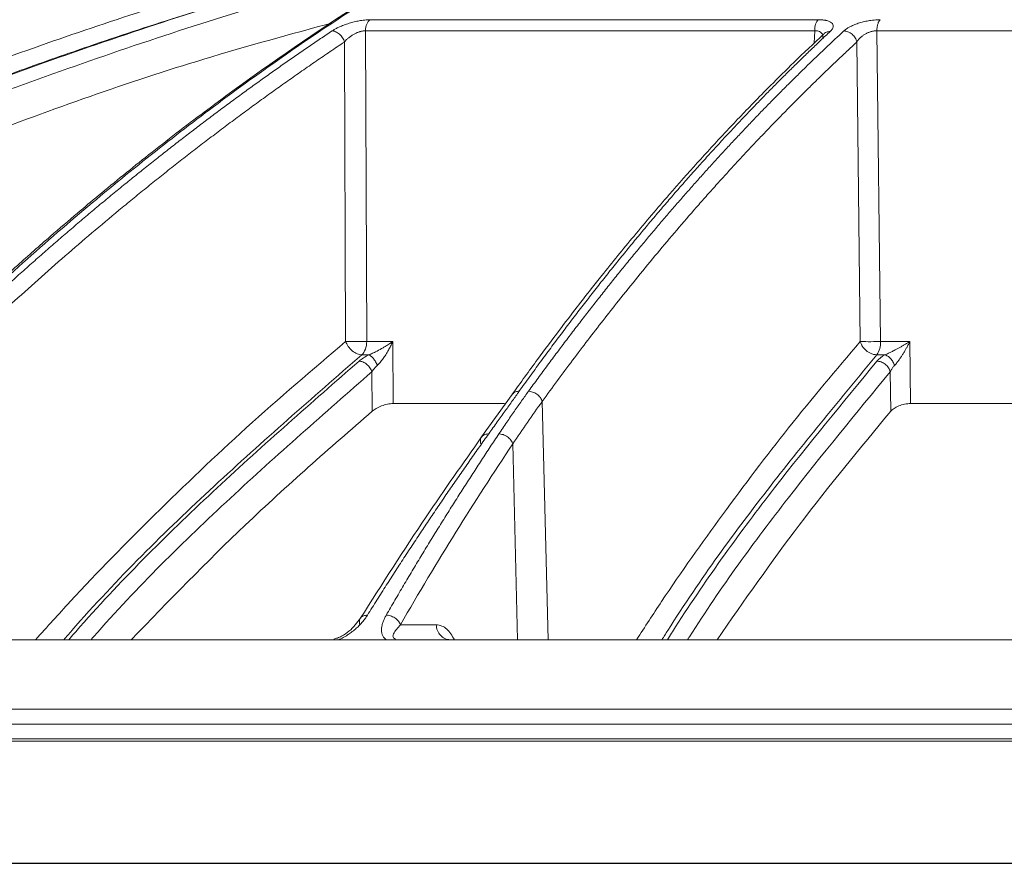
# Model space of a CAD drawing. Units: inches. Extents: x -8351 to 90785, y -16388 to 6019.
# Drawn here: x 57712 to 57715, y -947 to -944 of the extents above; entities that cross this region are included whole.
import ezdxf

# ---------------------------------------------------------------- set-up
doc = ezdxf.new("R2010")
doc.units = ezdxf.units.IN
doc.header["$MEASUREMENT"] = 0

msp = doc.modelspace()

# ---------------------------------------------------------------- linework, layer by layer
at = {"color": 252, "linetype": 'Continuous', "lineweight": 0, "true_color": 0x939598}
for p, q in [((57714.3545, -944.4842), (57712.9958, -944.4842)), ((57712.9819, -944.5178), (57712.9856, -945.4603)), ((57714.3442, -944.5178), (57712.9819, -944.5178)), ((57714.3429, -944.5549), (57714.3442, -944.5178)), ((57714.5329, -944.5178), (57714.5436, -945.4603)), ((57716.5626, -944.5178), (57714.5329, -944.5178)), ((57712.9179, -944.5519), (57712.9216, -945.4603)), ((57714.4721, -944.5519), (57714.4825, -945.4603)), ((57712.9856, -945.4603), (57713.0645, -945.4603)), ((57713.0645, -945.4603), (57713.0653, -945.6484)), ((57714.5436, -945.4603), (57714.633, -945.4603)), ((57714.6351, -945.6484), (57714.633, -945.4603)), ((57712.992, -945.5005), (57712.9705, -945.5005)), ((57714.533, -945.5005), (57714.5574, -945.5005)), ((57713.0019, -945.672), (57713.0014, -945.5519)), ((57714.5749, -945.672), (57714.5735, -945.5519)), ((57713.4267, -945.6207), (57713.3341, -945.7497)), ((57713.518, -945.6418), (57713.5354, -946.3646)), ((57713.4033, -945.6484), (57713.0653, -945.6484)), ((57713.4286, -945.7709), (57713.4429, -946.3646)), ((57713.1965, -946.3191), (57713.0877, -946.3191)), ((57717.9212, -946.6206), (57711.6144, -946.6206)), ((57717.9204, -946.6719), (57711.6162, -946.6719)), ((57713.2126, -947.0428), (57713.3769, -947.0428))]:
    msp.add_line(p, q, dxfattribs=at)
msp.add_line((57706.6192, -947.0428), (57729.3983, -947.0428))
at = {"color": 252, "linetype": 'Continuous', "lineweight": 0, "true_color": 0x939598, "flags": 128}
msp.add_lwpolyline([(57716.2744, -945.6484), (57716.202, -945.6484), (57715.9723, -945.6484), (57715.7444, -945.6484), (57715.5182, -945.6484), (57715.294, -945.6484), (57715.072, -945.6484), (57714.8523, -945.6484), (57714.6351, -945.6484)], dxfattribs=at)
at = {"color": 252, "linetype": 'Continuous', "lineweight": 0, "true_color": 0x939598}
msp.add_arc((57714.4739, -945.4635), 0.0698, 327.9427, 2.6086, dxfattribs=at)
for points, knots in [([(57708.048, -945.6108), (57708.1748, -945.527), (57708.4215, -945.3638), (57708.7901, -945.142), (57709.0983, -944.9686), (57709.3481, -944.8361), (57709.5418, -944.7375), (57709.7483, -944.6365), (57710.0451, -944.498), (57710.4295, -944.3324), (57710.7698, -944.201), (57710.9854, -944.1234), (57711.0822, -944.0894), (57711.1779, -944.0567), (57711.2725, -944.0251), (57711.3659, -943.9948), (57711.4582, -943.9656), (57711.6317, -943.9121), (57711.8826, -943.8396), (57712.2075, -943.7551), (57712.5183, -943.6828), (57712.8146, -943.6215), (57713.0961, -943.5701), (57713.3816, -943.5243), (57713.6862, -943.483), (57713.9509, -943.4527), (57714.1129, -943.4396), (57714.1616, -943.4357)], [0, 0, 0, 0, 0.0686857, 0.1336799, 0.1949141, 0.2292153, 0.2621814, 0.2938039, 0.3338959, 0.4114649, 0.4848079, 0.5006868, 0.5163494, 0.5317952, 0.5470239, 0.5620351, 0.5768284, 0.5914035, 0.645285, 0.6966776, 0.7455723, 0.7919642, 0.8358517, 0.8772365, 0.9250912, 0.9774508, 1, 1, 1, 1]), ([(57715.6386, -943.435), (57715.596, -943.4405), (57715.4939, -943.4536), (57715.3289, -943.4813), (57715.1539, -943.5157), (57714.9429, -943.5641), (57714.6915, -943.6319), (57714.4698, -943.704), (57714.3187, -943.7585), (57714.2453, -943.7861), (57714.1708, -943.8151), (57714.0952, -943.8456), (57714.0185, -943.8776), (57713.9408, -943.9113), (57713.819, -943.966), (57713.6508, -944.0463), (57713.4343, -944.1591), (57713.2097, -944.2864), (57712.9778, -944.4292), (57712.7469, -944.5834), (57712.5265, -944.7423), (57712.3172, -944.9038), (57712.1109, -945.0733), (57711.9104, -945.2489), (57711.7163, -945.4285), (57711.5944, -945.5496), (57711.5329, -945.6108)], [0, 0, 0, 0, 0.029331, 0.070324, 0.113763, 0.150351, 0.216619, 0.288669, 0.305638, 0.322898, 0.340449, 0.358289, 0.376419, 0.394838, 0.413546, 0.463256, 0.515389, 0.569926, 0.626848, 0.686126, 0.741799, 0.792987, 0.845831, 0.901215, 0.95011, 1, 1, 1, 1]), ([(57708.0795, -945.6414), (57708.0899, -945.6344), (57708.1204, -945.6139), (57708.1806, -945.5737), (57708.27, -945.5149), (57708.3954, -945.4341), (57708.56, -945.331), (57708.7672, -945.206), (57709.0138, -945.0638), (57709.3011, -944.907), (57709.6305, -944.7386), (57709.91, -944.6061), (57710.1254, -944.5097), (57710.2633, -944.4498), (57710.4061, -944.3898), (57710.5538, -944.3298), (57710.6972, -944.2736), (57710.819, -944.2275), (57710.9174, -944.1913), (57711.1466, -944.1087), (57711.5388, -943.9783), (57712.0991, -943.8198), (57712.6568, -943.6902), (57713.0465, -943.6175), (57713.2642, -943.5823), (57713.332, -943.5717), (57713.3997, -943.5615), (57713.4676, -943.5516), (57713.5288, -943.5431), (57713.595, -943.5342), (57713.6776, -943.5235), (57713.7945, -943.5093), (57713.9455, -943.4926), (57714.0818, -943.4794), (57714.1854, -943.4704), (57714.2273, -943.467), (57714.2449, -943.4656)], [0, 0, 0, 0, 0.005641, 0.016463, 0.032459, 0.053618, 0.083431, 0.119692, 0.162398, 0.211557, 0.267205, 0.329399, 0.351367, 0.37405, 0.397447, 0.421556, 0.446375, 0.46729, 0.480652, 0.494013, 0.577946, 0.668486, 0.759136, 0.838996, 0.849444, 0.859889, 0.870331, 0.880769, 0.891203, 0.89858, 0.91132, 0.929271, 0.95243, 0.980798, 0.991901, 1, 1, 1, 1]), ([(57714.9169, -943.5736), (57714.9088, -943.5755), (57714.7315, -943.6166), (57714.3882, -943.7273), (57713.9157, -943.9141), (57713.4754, -944.1308), (57713.0663, -944.3662), (57712.7399, -944.5828), (57712.4934, -944.7626), (57712.3286, -944.8896), (57712.2009, -944.9931), (57712.102, -945.0759), (57712.02, -945.1461), (57711.9195, -945.2346), (57711.8009, -945.3426), (57711.6644, -945.4713), (57711.5685, -945.5667), (57711.5175, -945.6175)], [0, 0, 0, 0, 0.00666, 0.146768, 0.28671, 0.405524, 0.524366, 0.64319, 0.695448, 0.746725, 0.793406, 0.812958, 0.838406, 0.869812, 0.907193, 0.950575, 1, 1, 1, 1]), ([(57708.092, -946.7747), (57708.2479, -946.6499), (57708.562, -946.3983), (57709.0548, -946.0483), (57709.5685, -945.7157), (57710.1029, -945.405), (57710.6587, -945.1168), (57711.2374, -944.8523), (57711.8398, -944.6125), (57712.4672, -944.4016), (57713.0061, -944.2456), (57713.3387, -944.1743), (57713.4521, -944.1499)], [0, 0, 0, 0, 0.098221, 0.197904, 0.298272, 0.401049, 0.504675, 0.609801, 0.718492, 0.828848, 0.941607, 1, 1, 1, 1]), ([(57713.3177, -944.2273), (57713.253, -944.2425), (57713.1077, -944.2766), (57712.8802, -944.3372), (57712.6311, -944.4081), (57712.3728, -944.4878), (57712.1268, -944.5696), (57711.9356, -944.6375), (57711.8011, -944.6873), (57711.7046, -944.7239), (57711.6066, -944.762), (57711.5072, -944.8016), (57711.4063, -944.8428), (57711.3041, -944.8856), (57711.1041, -944.9714), (57710.8005, -945.1094), (57710.3899, -945.3137), (57709.9617, -945.5468), (57709.5182, -945.811), (57709.0625, -946.109), (57708.5963, -946.4409), (57708.2906, -946.6856), (57708.1345, -946.8106)], [0, 0, 0, 0, 0.0344924, 0.0774309, 0.1220428, 0.1686754, 0.2173242, 0.2561218, 0.2735749, 0.2913477, 0.3094398, 0.3278507, 0.3465798, 0.3656264, 0.38499, 0.4587097, 0.5372834, 0.6206471, 0.7087175, 0.8013898, 0.8985353, 1, 1, 1, 1]), ([(57713.299, -944.2381), (57713.17, -944.2678), (57712.7955, -944.354), (57712.1855, -944.5459), (57711.4712, -944.81), (57710.772, -945.1204), (57710.0901, -945.4726), (57709.4287, -945.8672), (57708.7872, -946.2994), (57708.3804, -946.6201), (57708.1771, -946.7805)], [0, 0, 0, 0, 0.069572, 0.201913, 0.334883, 0.467859, 0.600756, 0.733785, 0.866903, 1, 1, 1, 1]), ([(57713.1783, -944.3076), (57713.0967, -944.3266), (57712.7712, -944.4023), (57712.2096, -944.5812), (57711.4971, -944.8437), (57710.799, -945.1538), (57710.1188, -945.5052), (57709.459, -945.8988), (57708.8193, -946.3297), (57708.4138, -946.6494), (57708.211, -946.8093)], [0, 0, 0, 0, 0.045289, 0.180711, 0.317445, 0.453935, 0.590424, 0.726928, 0.86345, 1, 1, 1, 1]), ([(57712.8848, -944.4927), (57712.7534, -944.5286), (57712.3888, -944.6281), (57711.8031, -944.837), (57711.1797, -945.0935), (57710.6189, -945.3609), (57710.1175, -945.6278), (57709.6245, -945.919), (57709.1413, -946.2352), (57708.6677, -946.574), (57708.3642, -946.8182), (57708.2124, -946.9402)], [0, 0, 0, 0, 0.077654, 0.215519, 0.353277, 0.460132, 0.567037, 0.673893, 0.782578, 0.891315, 1, 1, 1, 1]), ([(57712.8803, -944.5184), (57712.8816, -944.5175), (57712.8844, -944.5157), (57712.8888, -944.5131), (57712.8935, -944.5105), (57712.8983, -944.5081), (57712.9034, -944.5057), (57712.9116, -944.5021), (57712.9237, -944.4976), (57712.9395, -944.4927), (57712.9553, -944.4889), (57712.9686, -944.4865), (57712.9795, -944.4851), (57712.9881, -944.4844), (57712.9932, -944.4843), (57712.9958, -944.4842)], [0, 0, 0, 0, 0.051787, 0.102364, 0.151931, 0.200699, 0.248892, 0.296738, 0.425009, 0.552247, 0.669298, 0.78591, 0.859267, 0.930241, 1, 1, 1, 1]), ([(57712.9958, -944.4842), (57712.9918, -944.487), (57712.9883, -944.4917), (57712.9834, -944.5035), (57712.982, -944.5106), (57712.9819, -944.5178)], [0, 0, 0, 0, 0.5, 0.5, 1, 1, 1, 1]), ([(57714.3442, -944.5178), (57714.3443, -944.5106), (57714.3453, -944.5035), (57714.3489, -944.4917), (57714.3515, -944.487), (57714.3545, -944.4842)], [0, 0, 0, 0, 0.5, 0.5, 1, 1, 1, 1]), ([(57714.3545, -944.4842), (57714.3559, -944.4842), (57714.3589, -944.4843), (57714.3631, -944.4845), (57714.3672, -944.4848), (57714.3711, -944.4852), (57714.3749, -944.4858), (57714.381, -944.487), (57714.3886, -944.4894), (57714.3958, -944.4935), (57714.4001, -944.4987), (57714.4008, -944.504), (57714.3997, -944.5085), (57714.3979, -944.5122), (57714.3951, -944.516), (57714.3926, -944.5186), (57714.3913, -944.5199)], [0, 0, 0, 0, 0.036154, 0.072276, 0.108536, 0.145103, 0.182141, 0.219807, 0.3375, 0.456174, 0.583525, 0.714418, 0.785135, 0.855842, 0.927236, 1, 1, 1, 1]), ([(57714.4327, -944.5184), (57714.4337, -944.5175), (57714.4357, -944.5157), (57714.4391, -944.5131), (57714.4428, -944.5106), (57714.4467, -944.5082), (57714.451, -944.5058), (57714.458, -944.5023), (57714.4688, -944.4977), (57714.4837, -944.4928), (57714.4992, -944.489), (57714.5129, -944.4866), (57714.5245, -944.4851), (57714.5339, -944.4844), (57714.5398, -944.4843), (57714.5427, -944.4842)], [0, 0, 0, 0, 0.051175, 0.101199, 0.150267, 0.198585, 0.246369, 0.293839, 0.421823, 0.54864, 0.666063, 0.782881, 0.857062, 0.92903, 1, 1, 1, 1]), ([(57714.5329, -944.5178), (57714.5329, -944.5144), (57714.5333, -944.5091), (57714.5345, -944.5023), (57714.5356, -944.4975), (57714.5371, -944.4931), (57714.5394, -944.4882), (57714.5414, -944.4855), (57714.5427, -944.4842)], [0, 0, 0, 0, 0.24978, 0.375666, 0.501552, 0.627439, 0.753325, 1, 1, 1, 1]), ([(57711.5573, -945.6111), (57711.5707, -945.5978), (57711.5974, -945.5712), (57711.6375, -945.5319), (57711.6775, -945.4931), (57711.7173, -945.4549), (57711.7571, -945.4172), (57711.7967, -945.38), (57711.8363, -945.3434), (57711.8757, -945.3073), (57711.9149, -945.2717), (57711.9541, -945.2367), (57711.9931, -945.2022), (57712.032, -945.1681), (57712.0707, -945.1347), (57712.1093, -945.1017), (57712.1477, -945.0692), (57712.186, -945.0372), (57712.2241, -945.0057), (57712.2621, -944.9747), (57712.2999, -944.9442), (57712.3376, -944.9142), (57712.375, -944.8846), (57712.4123, -944.8555), (57712.4494, -944.8269), (57712.4864, -944.7987), (57712.5231, -944.7711), (57712.5597, -944.7438), (57712.5961, -944.717), (57712.6323, -944.6907), (57712.6683, -944.6648), (57712.7041, -944.6393), (57712.7397, -944.6143), (57712.7752, -944.5897), (57712.8104, -944.5655), (57712.8454, -944.5417), (57712.8687, -944.5261), (57712.8803, -944.5184)], [0, 0, 0, 0, 0.031732, 0.063286, 0.09466, 0.125854, 0.156866, 0.187698, 0.218346, 0.248812, 0.279094, 0.309191, 0.339103, 0.368829, 0.398369, 0.427722, 0.456888, 0.485865, 0.514653, 0.543252, 0.571661, 0.59988, 0.627908, 0.655745, 0.683389, 0.710841, 0.738101, 0.765167, 0.79204, 0.818718, 0.845202, 0.871491, 0.897585, 0.923483, 0.949185, 0.974691, 1, 1, 1, 1]), ([(57712.8844, -944.5187), (57712.8866, -944.5191), (57712.8908, -944.5203), (57712.8972, -944.5236), (57712.9029, -944.528), (57712.9082, -944.5334), (57712.914, -944.5415), (57712.9167, -944.5479), (57712.9179, -944.5519)], [0.0974346, 0.0974346, 0.0974346, 0.0974346, 0.246675, 0.3725612, 0.4984475, 0.6243337, 0.75022, 1.0000013, 1.0000013, 1.0000013, 1.0000013]), ([(57712.9819, -944.5178), (57712.9809, -944.5178), (57712.979, -944.5178), (57712.9759, -944.5181), (57712.9727, -944.5186), (57712.9694, -944.5193), (57712.9659, -944.5202), (57712.9623, -944.5213), (57712.9586, -944.5226), (57712.9549, -944.5242), (57712.9511, -944.5259), (57712.9457, -944.5287), (57712.9387, -944.5329), (57712.931, -944.5386), (57712.9238, -944.545), (57712.9199, -944.5495), (57712.9179, -944.5519)], [0, 0, 0, 0, 0.043297, 0.087123, 0.131655, 0.177049, 0.223443, 0.27096, 0.319712, 0.36981, 0.421362, 0.474488, 0.59526, 0.731513, 0.855065, 1, 1, 1, 1]), ([(57714.371, -944.5281), (57714.3409, -944.5565), (57714.2871, -944.6074), (57714.2161, -944.6778), (57714.1611, -944.7337), (57714.1155, -944.781), (57714.0303, -944.8712), (57713.9233, -944.9897), (57713.7988, -945.1363), (57713.7202, -945.2328), (57713.6628, -945.3051), (57713.6197, -945.3604), (57713.5653, -945.4316), (57713.4996, -945.5194), (57713.4524, -945.5849), (57713.4269, -945.6203)], [0, 0, 0, 0, 0.091765, 0.164614, 0.218599, 0.261886, 0.306061, 0.484391, 0.59808, 0.702956, 0.737226, 0.783893, 0.843226, 0.91525, 1, 1, 1, 1]), ([(57714.3913, -944.5199), (57714.3817, -944.5288), (57714.3626, -944.5468), (57714.3339, -944.5742), (57714.305, -944.602), (57714.276, -944.6304), (57714.2468, -944.6593), (57714.2175, -944.6888), (57714.188, -944.7187), (57714.1585, -944.7493), (57714.1288, -944.7803), (57714.0989, -944.8119), (57714.069, -944.844), (57714.0389, -944.8767), (57714.0087, -944.91), (57713.9783, -944.9438), (57713.9479, -944.9783), (57713.9174, -945.0132), (57713.8867, -945.0488), (57713.856, -945.085), (57713.8251, -945.1217), (57713.7941, -945.1591), (57713.7631, -945.197), (57713.732, -945.2356), (57713.7007, -945.2748), (57713.6694, -945.3146), (57713.638, -945.355), (57713.6066, -945.396), (57713.575, -945.4377), (57713.5434, -945.48), (57713.5118, -945.523), (57713.48, -945.5665), (57713.4589, -945.596), (57713.4483, -945.6108)], [0, 0, 0, 0, 0.029135, 0.058483, 0.088046, 0.117821, 0.147809, 0.178009, 0.20842, 0.239043, 0.269875, 0.300918, 0.332169, 0.36363, 0.395297, 0.427173, 0.459254, 0.491541, 0.524034, 0.55673, 0.58963, 0.622733, 0.656038, 0.689544, 0.72325, 0.757155, 0.791259, 0.825561, 0.860059, 0.894753, 0.929642, 0.964725, 1, 1, 1, 1]), ([(57713.4762, -945.6111), (57713.4859, -945.5978), (57713.5052, -945.5712), (57713.5342, -945.5319), (57713.5631, -945.4931), (57713.592, -945.4549), (57713.6207, -945.4171), (57713.6494, -945.38), (57713.678, -945.3434), (57713.7065, -945.3073), (57713.7349, -945.2717), (57713.7632, -945.2366), (57713.7914, -945.2021), (57713.8195, -945.1681), (57713.8475, -945.1346), (57713.8754, -945.1016), (57713.9032, -945.0691), (57713.9309, -945.0372), (57713.9585, -945.0057), (57713.9859, -944.9747), (57714.0133, -944.9441), (57714.0405, -944.9141), (57714.0676, -944.8846), (57714.0945, -944.8555), (57714.1214, -944.8269), (57714.1481, -944.7987), (57714.1746, -944.771), (57714.2011, -944.7438), (57714.2274, -944.717), (57714.2535, -944.6907), (57714.2796, -944.6648), (57714.3054, -944.6393), (57714.3312, -944.6143), (57714.3568, -944.5897), (57714.3822, -944.5655), (57714.4075, -944.5417), (57714.4243, -944.5261), (57714.4327, -944.5184)], [0, 0, 0, 0, 0.031736, 0.063293, 0.09467, 0.125867, 0.156883, 0.187717, 0.218368, 0.248836, 0.279119, 0.309218, 0.339132, 0.36886, 0.398401, 0.427755, 0.456921, 0.485898, 0.514687, 0.543286, 0.571695, 0.599913, 0.62794, 0.655776, 0.68342, 0.710871, 0.738129, 0.765193, 0.792064, 0.81874, 0.845222, 0.871508, 0.897599, 0.923494, 0.949193, 0.974695, 1, 1, 1, 1]), ([(57714.369, -944.539), (57714.3691, -944.5353), (57714.3691, -944.5296), (57714.3645, -944.5237), (57714.3593, -944.5203), (57714.3526, -944.5181), (57714.347, -944.5179), (57714.3442, -944.5178)], [0, 0, 0, 0, 0.331195, 0.505382, 0.673046, 0.836501, 1, 1, 1, 1]), ([(57714.3711, -944.5282), (57714.3721, -944.5272), (57714.3745, -944.5247), (57714.381, -944.521), (57714.3872, -944.5203), (57714.3913, -944.5199)], [0, 0, 0, 0, 0.197582, 0.477997, 1, 1, 1, 1]), ([(57714.4327, -944.5184), (57714.4365, -944.5184), (57714.4429, -944.5195), (57714.4515, -944.5236), (57714.4577, -944.528), (57714.4631, -944.5334), (57714.4688, -944.5415), (57714.4712, -944.5479), (57714.4721, -944.5519)], [0.0000106, 0.0000106, 0.0000106, 0.0000106, 0.246675, 0.3725612, 0.4984475, 0.6243337, 0.75022, 1.0000013, 1.0000013, 1.0000013, 1.0000013]), ([(57714.5329, -944.5178), (57714.5318, -944.5178), (57714.5297, -944.5178), (57714.5263, -944.5181), (57714.5229, -944.5186), (57714.5193, -944.5193), (57714.5157, -944.5202), (57714.512, -944.5213), (57714.5083, -944.5226), (57714.5046, -944.5242), (57714.5009, -944.5259), (57714.4958, -944.5287), (57714.4893, -944.5329), (57714.4825, -944.5386), (57714.4765, -944.545), (57714.4736, -944.5495), (57714.4721, -944.5519)], [0, 0, 0, 0, 0.043297, 0.087123, 0.131656, 0.17705, 0.223444, 0.270961, 0.319713, 0.36981, 0.421363, 0.474488, 0.59526, 0.731513, 0.855065, 1, 1, 1, 1]), ([(57712.9179, -944.5519), (57712.9035, -944.5615), (57712.8748, -944.5807), (57712.8319, -944.61), (57712.7891, -944.6396), (57712.7465, -944.6696), (57712.7039, -944.6998), (57712.6615, -944.7304), (57712.6192, -944.7613), (57712.5771, -944.7925), (57712.535, -944.824), (57712.4931, -944.8559), (57712.4513, -944.888), (57712.4096, -944.9205), (57712.3681, -944.9534), (57712.3266, -944.9865), (57712.2853, -945.02), (57712.2031, -945.0875), (57712.08, -945.1916), (57711.9501, -945.307), (57711.8533, -945.396), (57711.7891, -945.456), (57711.7252, -945.517), (57711.6615, -945.5788), (57711.6193, -945.6208), (57711.5982, -945.6418)], [0, 0, 0, 0, 0.031393, 0.062762, 0.094109, 0.125435, 0.15674, 0.188025, 0.219291, 0.25054, 0.28177, 0.312984, 0.34418, 0.37536, 0.406526, 0.437682, 0.468828, 0.499963, 0.624193, 0.749745, 0.799664, 0.849649, 0.899699, 0.949816, 1, 1, 1, 1]), ([(57714.4721, -944.5519), (57714.4617, -944.5615), (57714.441, -944.5807), (57714.41, -944.61), (57714.3791, -944.6396), (57714.3482, -944.6696), (57714.3175, -944.6998), (57714.2868, -944.7304), (57714.2562, -944.7613), (57714.2258, -944.7925), (57714.1954, -944.824), (57714.1651, -944.8559), (57714.1348, -944.888), (57714.1047, -944.9205), (57714.0747, -944.9534), (57714.0447, -944.9865), (57714.0148, -945.02), (57713.9554, -945.0875), (57713.8664, -945.1916), (57713.7725, -945.307), (57713.7024, -945.396), (57713.6561, -945.456), (57713.6098, -945.517), (57713.5638, -945.5788), (57713.5332, -945.6208), (57713.518, -945.6418)], [0, 0, 0, 0, 0.031393, 0.062762, 0.094109, 0.125435, 0.15674, 0.188025, 0.219291, 0.25054, 0.28177, 0.312984, 0.34418, 0.37536, 0.406526, 0.437682, 0.468828, 0.499963, 0.624193, 0.749745, 0.799664, 0.849649, 0.899699, 0.949816, 1, 1, 1, 1]), ([(57711.9813, -946.3646), (57712.0162, -946.3258), (57712.1341, -946.1944), (57712.3468, -945.979), (57712.6244, -945.7133), (57712.8207, -945.5462), (57712.9216, -945.4603)], [0, 0, 0, 0, 0.11609, 0.392889, 0.687694, 1, 1, 1, 1]), ([(57712.9705, -945.5005), (57712.9663, -945.5004), (57712.9615, -945.4995), (57712.9516, -945.4955), (57712.9464, -945.4924), (57712.937, -945.4847), (57712.9327, -945.48), (57712.9258, -945.4701), (57712.9233, -945.465), (57712.9216, -945.4603)], [0, 0, 0, 0, 0.25, 0.25, 0.5, 0.5, 0.75, 0.75, 1, 1, 1, 1]), ([(57712.972, -945.4606), (57712.9706, -945.4606), (57712.968, -945.4606), (57712.9639, -945.4607), (57712.9597, -945.4607), (57712.9555, -945.4607), (57712.9513, -945.4607), (57712.9471, -945.4607), (57712.9429, -945.4607), (57712.9389, -945.4607), (57712.935, -945.4606), (57712.9313, -945.4606), (57712.9278, -945.4605), (57712.9245, -945.4604), (57712.9226, -945.4603), (57712.9216, -945.4603)], [0, 0, 0, 0, 0.0745081, 0.1494134, 0.2247173, 0.3004211, 0.3765265, 0.453035, 0.529948, 0.6072669, 0.6849934, 0.7631287, 0.8416741, 0.9206309, 1, 1, 1, 1]), ([(57712.9705, -945.5005), (57712.975, -945.4967), (57712.9787, -945.4908), (57712.984, -945.4768), (57712.9855, -945.4686), (57712.9856, -945.4603)], [0, 0, 0, 0, 0.5, 0.5, 1, 1, 1, 1]), ([(57712.992, -945.5005), (57712.9933, -945.5), (57712.9959, -945.499), (57713.0005, -945.4971), (57713.0059, -945.4947), (57713.0164, -945.4896), (57713.0278, -945.4834), (57713.04, -945.4762), (57713.0482, -945.4711), (57713.0566, -945.4657), (57713.0616, -945.4623), (57713.0645, -945.4603)], [0, 0, 0, 0, 0.048017, 0.096179, 0.170224, 0.250259, 0.49972, 0.621414, 0.761357, 0.86075, 1, 1, 1, 1]), ([(57713.0645, -945.4603), (57713.0634, -945.4627), (57713.0613, -945.4675), (57713.0579, -945.4743), (57713.0547, -945.4806), (57713.05, -945.4892), (57713.0437, -945.4997), (57713.0367, -945.5102), (57713.0309, -945.5179), (57713.0264, -945.5234), (57713.0221, -945.5283), (57713.0192, -945.5311), (57713.0179, -945.5324)], [0, 0, 0, 0, 0.095246, 0.183861, 0.265849, 0.341214, 0.525656, 0.683742, 0.773532, 0.856013, 0.931406, 1, 1, 1, 1]), ([(57713.8042, -946.3646), (57713.8293, -946.3258), (57713.9144, -946.1944), (57714.0678, -945.979), (57714.2681, -945.7133), (57714.4097, -945.5462), (57714.4825, -945.4603)], [0, 0, 0, 0, 0.116091, 0.392889, 0.687694, 1, 1, 1, 1]), ([(57714.4825, -945.4603), (57714.4829, -945.4615), (57714.4836, -945.4639), (57714.485, -945.4673), (57714.4864, -945.4703), (57714.4878, -945.4728), (57714.4905, -945.4771), (57714.4949, -945.4826), (57714.5019, -945.4891), (57714.5094, -945.494), (57714.5166, -945.4974), (57714.5228, -945.4992), (57714.528, -945.5003), (57714.5314, -945.5004), (57714.533, -945.5005)], [0, 0, 0, 0, 0.060011, 0.114107, 0.162262, 0.204477, 0.240781, 0.382073, 0.500043, 0.640276, 0.759308, 0.843997, 0.922507, 1, 1, 1, 1]), ([(57714.4825, -945.4603), (57714.4876, -945.4605), (57714.4962, -945.4607), (57714.5164, -945.4608), (57714.5279, -945.4606), (57714.5383, -945.4604)], [0, 0, 0, 0, 0.5, 0.5, 1, 1, 1, 1]), ([(57714.633, -945.4603), (57714.6308, -945.4616), (57714.6264, -945.4643), (57714.6194, -945.4684), (57714.6121, -945.4727), (57714.6043, -945.4771), (57714.5964, -945.4816), (57714.5872, -945.4865), (57714.5779, -945.4913), (57714.569, -945.4955), (57714.5625, -945.4984), (57714.5589, -945.4999), (57714.5574, -945.5005)], [0, 0, 0, 0, 0.092109, 0.188736, 0.289403, 0.393464, 0.500193, 0.604474, 0.749828, 0.859355, 0.941932, 1, 1, 1, 1]), ([(57714.633, -945.4603), (57714.6322, -945.4618), (57714.6307, -945.4649), (57714.6275, -945.4711), (57714.6235, -945.4784), (57714.6186, -945.4872), (57714.6136, -945.4955), (57714.6083, -945.504), (57714.6029, -945.5119), (57714.598, -945.5188), (57714.5938, -945.5243), (57714.5903, -945.5286), (57714.5879, -945.5312), (57714.5868, -945.5324)], [0, 0, 0, 0, 0.059097, 0.118721, 0.242414, 0.344409, 0.464714, 0.573249, 0.690367, 0.794529, 0.868444, 0.936856, 1, 1, 1, 1]), ([(57712.9705, -945.5005), (57712.8205, -945.6313), (57712.5207, -945.8924), (57712.2209, -946.1869), (57712.0747, -946.3554), (57712.0667, -946.3646)], [0, 0, 0, 0, 0.4866111, 0.971871, 1, 1, 1, 1]), ([(57712.9622, -945.5198), (57712.818, -945.6459), (57712.5299, -945.8982), (57712.2378, -946.1857), (57712.0931, -946.3517), (57712.0818, -946.3646)], [0, 0, 0, 0, 0.479837, 0.959418, 1, 1, 1, 1]), ([(57712.9622, -945.5198), (57712.9655, -945.5198), (57712.9694, -945.5206), (57712.9773, -945.5238), (57712.9815, -945.5262), (57712.989, -945.5324), (57712.9925, -945.5362), (57712.9979, -945.544), (57713, -945.5481), (57713.0014, -945.5519)], [0, 0, 0, 0, 0.25, 0.25, 0.5, 0.5, 0.75, 0.75, 1, 1, 1, 1]), ([(57713.0179, -945.5324), (57713.0164, -945.5289), (57713.0145, -945.5253), (57713.0104, -945.5183), (57713.008, -945.5149), (57713.0032, -945.5089), (57713.0007, -945.5064), (57712.9961, -945.5026), (57712.9939, -945.5013), (57712.992, -945.5005)], [0, 0, 0, 0, 0.25, 0.25, 0.5, 0.5, 0.75, 0.75, 1, 1, 1, 1]), ([(57714.533, -945.5005), (57714.4247, -945.6313), (57714.2085, -945.8924), (57713.9922, -946.1869), (57713.8867, -946.3554), (57713.8809, -946.3646)], [0, 0, 0, 0, 0.486611, 0.971871, 1, 1, 1, 1]), ([(57714.5331, -945.5198), (57714.4291, -945.6459), (57714.2212, -945.8982), (57714.0104, -946.1857), (57713.9061, -946.3517), (57713.8979, -946.3646)], [0, 0, 0, 0, 0.479837, 0.959418, 1, 1, 1, 1]), ([(57714.5331, -945.5198), (57714.5369, -945.5198), (57714.5412, -945.5206), (57714.5499, -945.5238), (57714.5543, -945.5262), (57714.5621, -945.5324), (57714.5655, -945.5362), (57714.5707, -945.544), (57714.5724, -945.5481), (57714.5735, -945.5519)], [0, 0, 0, 0, 0.25, 0.25, 0.5, 0.5, 0.75, 0.75, 1, 1, 1, 1]), ([(57714.5868, -945.5324), (57714.5855, -945.5289), (57714.5837, -945.5253), (57714.5794, -945.5183), (57714.5768, -945.5149), (57714.5713, -945.5089), (57714.5684, -945.5064), (57714.5627, -945.5026), (57714.5599, -945.5013), (57714.5574, -945.5005)], [0, 0, 0, 0, 0.25, 0.25, 0.5, 0.5, 0.75, 0.75, 1, 1, 1, 1]), ([(57713.0014, -945.5519), (57712.8576, -945.6778), (57712.5703, -945.9296), (57712.2876, -946.2065), (57712.1519, -946.3617), (57712.1494, -946.3646)], [0, 0, 0, 0, 0.495387, 0.99051, 1, 1, 1, 1]), ([(57713.0179, -945.5324), (57713.0168, -945.5334), (57713.0147, -945.5353), (57713.0117, -945.5385), (57713.0085, -945.5422), (57713.0049, -945.5467), (57713.0026, -945.5501), (57713.0014, -945.5519)], [0, 0, 0, 0, 0.154923, 0.320243, 0.496012, 0.724937, 1, 1, 1, 1]), ([(57714.5735, -945.5519), (57714.4698, -945.6778), (57714.2624, -945.9296), (57714.0585, -946.2065), (57713.9606, -946.3617), (57713.9588, -946.3646)], [0, 0, 0, 0, 0.495387, 0.99051, 1, 1, 1, 1]), ([(57714.5868, -945.5324), (57714.586, -945.5334), (57714.5841, -945.5353), (57714.5816, -945.5385), (57714.5789, -945.5422), (57714.576, -945.5467), (57714.5744, -945.5501), (57714.5735, -945.5519)], [0, 0, 0, 0, 0.1549235, 0.3202429, 0.4960122, 0.7249367, 1, 1, 1, 1]), ([(57713.4483, -945.6108), (57713.4415, -945.6204), (57713.4273, -945.6403), (57713.4049, -945.6714), (57713.3808, -945.7049), (57713.3641, -945.7282), (57713.3555, -945.7402)], [0, 0, 0, 0, 0.224727, 0.466318, 0.724752, 1, 1, 1, 1]), ([(57713.3863, -945.7406), (57713.3943, -945.7287), (57713.4099, -945.7055), (57713.433, -945.672), (57713.4549, -945.6408), (57713.4693, -945.6208), (57713.4762, -945.6111)], [0, 0, 0, 0, 0.273637, 0.5315319, 0.77366, 1, 1, 1, 1]), ([(57713.4483, -945.6108), (57713.4443, -945.6112), (57713.4381, -945.6117), (57713.4315, -945.6156), (57713.4282, -945.6184), (57713.427, -945.6204), (57713.4268, -945.6208)], [0, 0, 0, 0, 0.451093, 0.693366, 0.940608, 1, 1, 1, 1]), ([(57713.4762, -945.6111), (57713.4801, -945.6112), (57713.4844, -945.6119), (57713.4932, -945.6149), (57713.4977, -945.6172), (57713.5058, -945.6231), (57713.5094, -945.6267), (57713.5149, -945.6342), (57713.5168, -945.6381), (57713.518, -945.6418)], [0, 0, 0, 0, 0.25, 0.25, 0.5, 0.5, 0.75, 0.75, 1, 1, 1, 1]), ([(57713.0653, -945.6484), (57713.0628, -945.6484), (57713.0601, -945.6486), (57713.0544, -945.6492), (57713.0514, -945.6497), (57713.0425, -945.6517), (57713.0363, -945.6536), (57713.0248, -945.658), (57713.0193, -945.6606), (57713.0096, -945.6661), (57713.0054, -945.6691), (57713.0019, -945.672)], [0, 0, 0, 0, 0.125, 0.125, 0.25, 0.25, 0.5, 0.5, 0.75, 0.75, 1, 1, 1, 1]), ([(57714.6351, -945.6484), (57714.6322, -945.6484), (57714.6293, -945.6486), (57714.6232, -945.6492), (57714.6201, -945.6497), (57714.6109, -945.6517), (57714.6048, -945.6536), (57714.594, -945.658), (57714.589, -945.6606), (57714.5808, -945.6661), (57714.5774, -945.6691), (57714.5749, -945.672)], [0, 0, 0, 0, 0.125, 0.125, 0.25, 0.25, 0.5, 0.5, 0.75, 0.75, 1, 1, 1, 1]), ([(57713.0019, -945.672), (57712.8726, -945.7844), (57712.6237, -946.0008), (57712.3858, -946.2465), (57712.2713, -946.3646)], [0, 0, 0, 0, 0.5191, 1, 1, 1, 1]), ([(57714.5749, -945.672), (57714.4816, -945.7844), (57714.3021, -946.0008), (57714.1304, -946.2465), (57714.0479, -946.3646)], [0, 0, 0, 0, 0.5191, 1, 1, 1, 1]), ([(57713.3341, -945.7497), (57713.2777, -945.8297), (57713.153, -946.0066), (57713.0321, -946.1963), (57712.966, -946.3002)], [0, 0, 0, 0, 0.452501, 1, 1, 1, 1]), ([(57713.3555, -945.7402), (57713.3462, -945.7532), (57713.3276, -945.7793), (57713.2997, -945.8189), (57713.2716, -945.8591), (57713.2435, -945.8997), (57713.2153, -945.941), (57713.1871, -945.9827), (57713.1588, -946.025), (57713.1304, -946.0678), (57713.102, -946.1112), (57713.0735, -946.1551), (57713.0449, -946.1996), (57713.0163, -946.2446), (57712.9973, -946.2749), (57712.9877, -946.2902)], [0, 0, 0, 0, 0.074345, 0.149128, 0.224345, 0.299995, 0.376076, 0.452587, 0.529524, 0.606887, 0.684672, 0.762878, 0.841503, 0.920544, 1, 1, 1, 1]), ([(57713.0445, -946.2902), (57713.0533, -946.2751), (57713.0708, -946.2449), (57713.0971, -946.2002), (57713.1234, -946.1559), (57713.1498, -946.1122), (57713.1761, -946.0689), (57713.2024, -946.0262), (57713.2287, -945.9839), (57713.255, -945.9421), (57713.2813, -945.9009), (57713.3076, -945.8601), (57713.3338, -945.8198), (57713.36, -945.7799), (57713.3775, -945.7537), (57713.3863, -945.7406)], [0, 0, 0, 0, 0.078935, 0.157541, 0.235817, 0.313761, 0.391371, 0.468645, 0.545581, 0.622177, 0.698432, 0.774343, 0.84991, 0.925129, 1, 1, 1, 1]), ([(57713.3342, -945.7498), (57713.3334, -945.7511), (57713.3315, -945.7539), (57713.3297, -945.7607), (57713.3306, -945.7667), (57713.3312, -945.7705)], [0, 0, 0, 0, 0.221278, 0.493556, 1, 1, 1, 1]), ([(57713.3555, -945.7402), (57713.3515, -945.7405), (57713.3453, -945.7411), (57713.3388, -945.7448), (57713.3355, -945.7475), (57713.3344, -945.7495), (57713.3342, -945.7498)], [0, 0, 0, 0, 0.4555683, 0.7004943, 0.9505202, 1, 1, 1, 1]), ([(57713.3863, -945.7406), (57713.3902, -945.7406), (57713.3946, -945.7413), (57713.4035, -945.7442), (57713.4081, -945.7465), (57713.4163, -945.7524), (57713.4199, -945.7559), (57713.4255, -945.7634), (57713.4274, -945.7673), (57713.4286, -945.7709)], [0, 0, 0, 0, 0.25, 0.25, 0.5, 0.5, 0.75, 0.75, 1, 1, 1, 1]), ([(57712.9877, -946.2902), (57712.9866, -946.2919), (57712.9843, -946.2954), (57712.9807, -946.3006), (57712.9769, -946.3056), (57712.9716, -946.3122), (57712.9642, -946.3204), (57712.9538, -946.3303), (57712.9424, -946.3399), (57712.9314, -946.3478), (57712.9221, -946.3536), (57712.9145, -946.3579), (57712.907, -946.3616), (57712.9019, -946.3636), (57712.8994, -946.3646)], [0, 0, 0, 0, 0.0645527, 0.1270972, 0.1877039, 0.2464506, 0.3700394, 0.4913997, 0.6235632, 0.7437427, 0.8139643, 0.8797149, 0.9415175, 1, 1, 1, 1]), ([(57712.9877, -946.2902), (57712.9837, -946.2905), (57712.9775, -946.2909), (57712.9712, -946.2945), (57712.9678, -946.2973), (57712.9667, -946.2994), (57712.9664, -946.2999)], [0, 0, 0, 0, 0.440521, 0.677486, 0.919088, 1, 1, 1, 1]), ([(57713.0442, -946.3646), (57713.0435, -946.3641), (57713.042, -946.363), (57713.0401, -946.3613), (57713.0383, -946.3594), (57713.0363, -946.3568), (57713.0343, -946.3533), (57713.032, -946.3476), (57713.0304, -946.3398), (57713.0304, -946.3302), (57713.0319, -946.3202), (57713.0348, -946.3104), (57713.039, -946.3004), (57713.0426, -946.2936), (57713.0445, -946.2902)], [0, 0, 0, 0, 0.031322, 0.063286, 0.096013, 0.129617, 0.190429, 0.256734, 0.376818, 0.509078, 0.63009, 0.753654, 0.872707, 1, 1, 1, 1]), ([(57713.0445, -946.2902), (57713.0484, -946.2902), (57713.0528, -946.2908), (57713.0619, -946.2936), (57713.0665, -946.2958), (57713.0749, -946.3014), (57713.0786, -946.3048), (57713.0844, -946.3119), (57713.0864, -946.3156), (57713.0877, -946.3191)], [0, 0, 0, 0, 0.25, 0.25, 0.5, 0.5, 0.75, 0.75, 1, 1, 1, 1]), ([(57712.9666, -946.2993), (57712.9563, -946.3132), (57712.9412, -946.3336), (57712.9142, -946.3517), (57712.8979, -946.3596), (57712.8894, -946.362), (57712.8854, -946.3631)], [0, 0, 0, 0, 0.535644, 0.785454, 0.8988, 1, 1, 1, 1]), ([(57712.9661, -946.3003), (57712.9656, -946.3012), (57712.964, -946.3035), (57712.9625, -946.3097), (57712.9636, -946.3154), (57712.9644, -946.3191)], [0, 0, 0, 0, 0.170023, 0.460232, 1, 1, 1, 1]), ([(57713.0724, -946.3631), (57713.0704, -946.3618), (57713.0638, -946.3576), (57713.0668, -946.3421), (57713.0792, -946.3285), (57713.0877, -946.3191)], [0, 0, 0, 0, 0.119844, 0.394197, 1, 1, 1, 1]), ([(57713.2381, -946.3646), (57713.2327, -946.3646), (57713.2274, -946.3634), (57713.2174, -946.3589), (57713.2129, -946.3555), (57713.2052, -946.3471), (57713.2021, -946.3421), (57713.1978, -946.3311), (57713.1966, -946.3251), (57713.1965, -946.3191)], [0, 0, 0, 0, 0.25, 0.25, 0.5, 0.5, 0.75, 0.75, 1, 1, 1, 1]), ([(57713.1965, -946.3191), (57713.2075, -946.3213), (57713.2277, -946.3253), (57713.2442, -946.3524), (57713.2516, -946.3646)], [0, 0, 0, 0, 0.549554, 1, 1, 1, 1]), ([(57711.2303, -946.3646), (57711.2481, -946.3646), (57711.2837, -946.3646), (57711.3373, -946.3646), (57711.3911, -946.3646), (57711.4451, -946.3646), (57711.4993, -946.3646), (57711.5537, -946.3646), (57711.6083, -946.3646), (57711.6631, -946.3646), (57711.7181, -946.3646), (57711.7733, -946.3646), (57711.8287, -946.3646), (57711.8843, -946.3646), (57711.94, -946.3646), (57712.1083, -946.3646), (57712.3925, -946.3646), (57712.7991, -946.3646), (57713.2135, -946.3646), (57713.5348, -946.3646), (57713.7578, -946.3646), (57713.8797, -946.3646), (57714.0022, -946.3646), (57714.1251, -946.3646), (57714.2485, -946.3646), (57714.3724, -946.3646), (57714.4553, -946.3646), (57714.4968, -946.3646)], [0, 0, 0, 0, 0.0178381, 0.035673, 0.0535053, 0.0713355, 0.0891642, 0.1069919, 0.1248192, 0.1426464, 0.1604743, 0.1783033, 0.1961339, 0.2139667, 0.2318023, 0.2496411, 0.374818, 0.5000005, 0.6251774, 0.7503599, 0.7860327, 0.8216951, 0.8573514, 0.8930058, 0.9286625, 0.9643258, 1, 1, 1, 1]), ([(57714.4968, -946.3646), (57714.5176, -946.3646), (57714.5592, -946.3646), (57714.6216, -946.3646), (57714.6842, -946.3646), (57714.7469, -946.3646), (57714.8096, -946.3646), (57714.8725, -946.3646), (57714.9354, -946.3646), (57714.9985, -946.3646), (57715.0616, -946.3646), (57715.1249, -946.3646), (57715.1882, -946.3646), (57715.2516, -946.3646), (57715.3152, -946.3646), (57715.5064, -946.3646), (57715.8271, -946.3646), (57716.2795, -946.3646), (57716.7348, -946.3646), (57717.0832, -946.3646), (57717.323, -946.3646), (57717.4537, -946.3646), (57717.5845, -946.3646), (57717.7153, -946.3646), (57717.8462, -946.3646), (57717.9771, -946.3646), (57718.0645, -946.3646), (57718.1081, -946.3646)], [0, 0, 0, 0, 0.017838, 0.035673, 0.053505, 0.071336, 0.089164, 0.106992, 0.124819, 0.142646, 0.160474, 0.178303, 0.196134, 0.213967, 0.231802, 0.249641, 0.374818, 0.5, 0.625177, 0.75036, 0.786033, 0.821695, 0.857351, 0.893006, 0.928662, 0.964326, 1, 1, 1, 1]), ([(57714.4951, -946.5751), (57714.4743, -946.5751), (57714.4327, -946.5751), (57714.3705, -946.5751), (57714.3084, -946.5751), (57714.2463, -946.5751), (57714.1845, -946.5751), (57714.1227, -946.5751), (57714.0611, -946.5751), (57713.9996, -946.5751), (57713.9382, -946.5751), (57713.8769, -946.5751), (57713.8158, -946.5751), (57713.7547, -946.5751), (57713.6939, -946.5751), (57713.5112, -946.5751), (57713.2094, -946.5751), (57712.7941, -946.5751), (57712.3868, -946.5751), (57712.0831, -946.5751), (57711.8776, -946.5751), (57711.7664, -946.5751), (57711.6561, -946.5751), (57711.5465, -946.5751), (57711.4377, -946.5751), (57711.3297, -946.5751), (57711.2583, -946.5751), (57711.2226, -946.5751)], [0, 0, 0, 0, 0.017838, 0.035673, 0.053505, 0.071335, 0.089164, 0.106991, 0.124819, 0.142646, 0.160474, 0.178302, 0.196133, 0.213966, 0.231801, 0.24964, 0.374817, 0.5, 0.625178, 0.750361, 0.786034, 0.821696, 0.857352, 0.893006, 0.928663, 0.964326, 1, 1, 1, 1]), ([(57718.1136, -946.5751), (57718.0917, -946.5751), (57718.048, -946.5751), (57717.9823, -946.5751), (57717.9167, -946.5751), (57717.8511, -946.5751), (57717.7855, -946.5751), (57717.72, -946.5751), (57717.6544, -946.5751), (57717.5889, -946.5751), (57717.5234, -946.5751), (57717.4579, -946.5751), (57717.3924, -946.5751), (57717.327, -946.5751), (57717.2615, -946.5751), (57717.0648, -946.5751), (57716.7375, -946.5751), (57716.2813, -946.5751), (57715.828, -946.5751), (57715.4854, -946.5751), (57715.2514, -946.5751), (57715.1244, -946.5751), (57714.9977, -946.5751), (57714.8715, -946.5751), (57714.7456, -946.5751), (57714.6201, -946.5751), (57714.5368, -946.5751), (57714.4951, -946.5751)], [0, 0, 0, 0, 0.017838, 0.035673, 0.053505, 0.071335, 0.089164, 0.106991, 0.124819, 0.142646, 0.160474, 0.178302, 0.196133, 0.213966, 0.231801, 0.24964, 0.374817, 0.5, 0.625178, 0.750361, 0.786034, 0.821696, 0.857352, 0.893006, 0.928663, 0.964326, 1, 1, 1, 1]), ([(57714.6187, -946.665), (57714.3504, -946.665), (57714.0853, -946.665), (57713.5635, -946.665), (57713.3068, -946.665), (57712.8039, -946.665), (57712.5576, -946.665), (57712.0772, -946.665), (57711.843, -946.665), (57711.6156, -946.665)], [0, 0, 0, 0, 0.25, 0.25, 0.5, 0.5, 0.75, 0.75, 1, 1, 1, 1]), ([(57717.9206, -946.665), (57717.6444, -946.665), (57717.3671, -946.665), (57716.8121, -946.665), (57716.5345, -946.665), (57715.9813, -946.665), (57715.7056, -946.665), (57715.1585, -946.665), (57714.887, -946.665), (57714.6187, -946.665)], [0, 0, 0, 0, 0.25, 0.25, 0.5, 0.5, 0.75, 0.75, 1, 1, 1, 1]), ([(57714.6391, -947.0428), (57714.6185, -947.0428), (57714.5774, -947.0428), (57714.5158, -947.0428), (57714.4544, -947.0428), (57714.3931, -947.0428), (57714.3319, -947.0428), (57714.2708, -947.0428), (57714.2098, -947.0428), (57714.149, -947.0428), (57714.0883, -947.0428), (57714.0278, -947.0428), (57713.9673, -947.0428), (57713.907, -947.0428), (57713.7362, -947.0428), (57713.4571, -947.0428), (57713.0747, -947.0428), (57712.6992, -947.0428), (57712.4188, -947.0428), (57712.2288, -947.0428), (57712.126, -947.0428), (57712.0239, -947.0428), (57711.9224, -947.0428), (57711.8217, -947.0428), (57711.7216, -947.0428), (57711.6554, -947.0428), (57711.6224, -947.0428)], [0, 0, 0, 0, 0.019212, 0.03842, 0.057626, 0.07683, 0.096032, 0.115234, 0.134435, 0.153636, 0.172839, 0.192043, 0.21125, 0.230459, 0.249671, 0.374833, 0.5, 0.625162, 0.750329, 0.786006, 0.821672, 0.857334, 0.892993, 0.928655, 0.964322, 1, 1, 1, 1]), ([(57712.9949, -947.0428), (57712.9751, -947.0428), (57712.9354, -947.0428), (57712.8763, -947.0428), (57712.8173, -947.0428), (57712.7585, -947.0428), (57712.6999, -947.0428), (57712.6415, -947.0428), (57712.5834, -947.0428), (57712.5254, -947.0428), (57712.4676, -947.0428), (57712.41, -947.0428), (57712.3526, -947.0428), (57712.2955, -947.0428), (57712.2385, -947.0428), (57712.1817, -947.0428), (57712.1251, -947.0428), (57712.0688, -947.0428), (57712.0126, -947.0428), (57711.9566, -947.0428), (57711.9009, -947.0428), (57711.8453, -947.0428), (57711.8084, -947.0428), (57711.79, -947.0428)], [0, 0, 0, 0, 0.047671, 0.095327, 0.142968, 0.190597, 0.238216, 0.285825, 0.333427, 0.381024, 0.428616, 0.476206, 0.523794, 0.571384, 0.618976, 0.666573, 0.714175, 0.761784, 0.809403, 0.857032, 0.904673, 0.952329, 1, 1, 1, 1]), ([(57713.0579, -947.0428), (57713.0573, -947.0428), (57713.0562, -947.0428), (57713.0541, -947.0428), (57713.0518, -947.0428), (57713.0493, -947.0428), (57713.0453, -947.0428), (57713.0392, -947.0428), (57713.0307, -947.0428), (57713.0217, -947.0428), (57713.0134, -947.0428), (57713.0064, -947.0428), (57713.0004, -947.0428), (57712.9967, -947.0428), (57712.9949, -947.0428)], [0, 0, 0, 0, 0.050312, 0.100191, 0.14995, 0.199904, 0.250365, 0.37502, 0.500056, 0.624816, 0.749747, 0.833387, 0.916318, 1, 1, 1, 1]), ([(57714.6868, -947.0428), (57714.4712, -947.0428), (57714.0899, -947.0428), (57713.7218, -947.0428), (57713.5618, -947.0428)], [0, 0, 0, 0, 0.565294, 1, 1, 1, 1]), ([(57717.9597, -947.0428), (57717.938, -947.0428), (57717.8947, -947.0428), (57717.8299, -947.0428), (57717.765, -947.0428), (57717.7001, -947.0428), (57717.6353, -947.0428), (57717.5705, -947.0428), (57717.5057, -947.0428), (57717.4409, -947.0428), (57717.3762, -947.0428), (57717.3115, -947.0428), (57717.2468, -947.0428), (57717.1821, -947.0428), (57716.9986, -947.0428), (57716.6967, -947.0428), (57716.2783, -947.0428), (57715.8625, -947.0428), (57715.5482, -947.0428), (57715.3335, -947.0428), (57715.2169, -947.0428), (57715.1006, -947.0428), (57714.9847, -947.0428), (57714.8691, -947.0428), (57714.7539, -947.0428), (57714.6774, -947.0428), (57714.6391, -947.0428)], [0, 0, 0, 0, 0.019212, 0.03842, 0.057626, 0.07683, 0.096032, 0.115234, 0.134435, 0.153636, 0.172839, 0.192043, 0.21125, 0.230459, 0.249671, 0.374833, 0.5, 0.625162, 0.750329, 0.786006, 0.821672, 0.857334, 0.892993, 0.928655, 0.964322, 1, 1, 1, 1]), ([(57716.0073, -947.0428), (57715.9861, -947.0428), (57715.9435, -947.0428), (57715.8798, -947.0428), (57715.8162, -947.0428), (57715.7526, -947.0428), (57715.6892, -947.0428), (57715.6258, -947.0428), (57715.5626, -947.0428), (57715.4994, -947.0428), (57715.4363, -947.0428), (57715.3734, -947.0428), (57715.3105, -947.0428), (57715.2477, -947.0428), (57715.185, -947.0428), (57715.1224, -947.0428), (57715.0599, -947.0428), (57714.9975, -947.0428), (57714.9351, -947.0428), (57714.8729, -947.0428), (57714.8108, -947.0428), (57714.7487, -947.0428), (57714.7074, -947.0428), (57714.6868, -947.0428)], [0, 0, 0, 0, 0.047668, 0.095322, 0.142962, 0.190591, 0.238209, 0.285819, 0.333422, 0.38102, 0.428613, 0.476205, 0.523795, 0.571387, 0.61898, 0.666578, 0.714181, 0.761791, 0.809409, 0.857038, 0.904678, 0.952332, 1, 1, 1, 1])]:
    msp.add_open_spline(points, degree=3, knots=knots, dxfattribs=at)
for points in [[(57712.8803, -944.5184), (57712.8816, -944.5184), (57712.8829, -944.5185), (57712.8844, -944.5187)], [(57712.9751, -945.4605), (57712.9741, -945.4606), (57712.973, -945.4606), (57712.972, -945.4606)], [(57712.9856, -945.4603), (57712.9824, -945.4604), (57712.9788, -945.4605), (57712.9751, -945.4605)], [(57714.5395, -945.4604), (57714.5391, -945.4604), (57714.5387, -945.4604), (57714.5383, -945.4604)], [(57714.5436, -945.4603), (57714.5423, -945.4603), (57714.5409, -945.4603), (57714.5395, -945.4604)], [(57712.992, -945.5005), (57712.9801, -945.5066), (57712.9702, -945.5131), (57712.9622, -945.5198)], [(57714.5574, -945.5005), (57714.5469, -945.5066), (57714.5388, -945.5131), (57714.5331, -945.5198)], [(57713.4286, -945.7709), (57713.4577, -945.7273), (57713.4874, -945.6843), (57713.518, -945.6418)], [(57713.0877, -946.3191), (57713.1984, -946.1277), (57713.312, -945.945), (57713.4286, -945.7709)]]:
    msp.add_open_spline(points, degree=3, dxfattribs=at)

doc.saveas('drawing.dxf')
